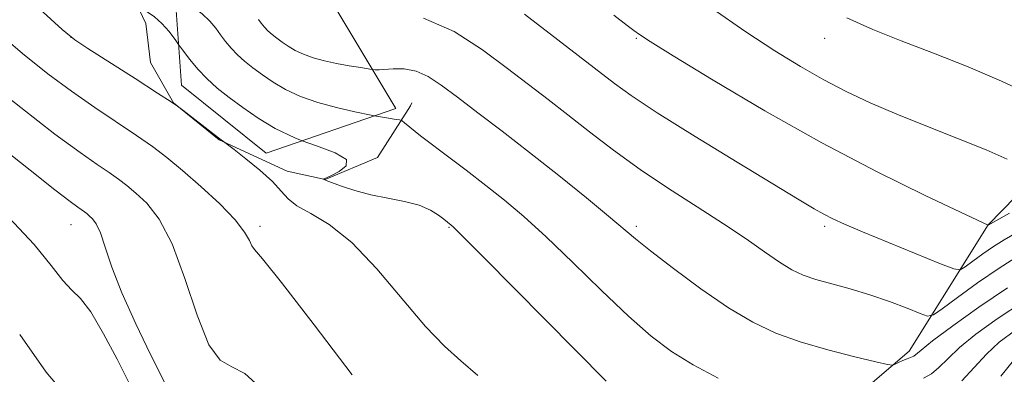
# Model space of a CAD drawing. Extents: x 2094800 to 2097700, y 312300 to 315200.
# Drawn here: x 2097033 to 2097243, y 312639 to 312715 of the extents above; entities that cross this region are included whole.
import ezdxf

# ---------------------------------------------------------------- set-up
doc = ezdxf.new("R2010")
doc.units = 0
doc.header["$MEASUREMENT"] = 0
doc.linetypes.add('DGN Style 2', pattern=[51.195507, 30.717304, -20.478203])
for name, color, linetype, lineweight in [('BOLDER LINE - HIGHWALL', 222, 'DGN Style 2', 0), ('DTM HARD BREAKLINE', 7, 'Continuous', 0), ('DTM SPOT ELEVATION', 2, 'Continuous', 13), ('INDEX CONTOUR', 41, 'Continuous', 13), ('INTERMEDIATE CONTOUR', 44, 'Continuous', 0)]:
    doc.layers.add(name, color=color, linetype=linetype, lineweight=lineweight)

msp = doc.modelspace()

# ---------------------------------------------------------------- linework, layer by layer
at = {"layer": 'BOLDER LINE - HIGHWALL'}
msp.add_polyline3d([(2097066.548, 312718.816, 1080.875), (2097067.817, 312700.969, 1080.29), (2097085.828, 312686.544, 1081.07), (2097113.331, 312696.033, 1082.63), (2097099.559, 312719.161, 1083.41), (2097089.677, 312732.588, 1083.605), (2097083.673, 312737.396, 1083.41), (2097066.548, 312718.816, 1080.875)], dxfattribs=at)
at = {"layer": 'DTM HARD BREAKLINE'}
for points in [[(2097155.617, 312594.047, 1076.229), (2097164.44, 312596.53, 1077.04), (2097189.77, 312616.52, 1081.58), (2097222.41, 312644.39, 1086.54), (2097239.22, 312671.27, 1092.01), (2097262.64, 312695.33, 1096.5), (2097289.7, 312717.88, 1102.8), (2097308.58, 312730.21, 1108.35), (2097330.87, 312738.66, 1112.25), (2097357.2, 312744.32, 1113.67), (2097379.9, 312749.35, 1113.27)], [(2097116.755, 312697.223, 1084.799), (2097116.5, 312696.61, 1084.69), (2097109.43, 312685.58, 1082.21), (2097098.35, 312680.95, 1082.06), (2097090.28, 312682.69, 1080.56), (2097075.84, 312689.35, 1079.95), (2097066.1, 312697.26, 1080.01), (2097061.24, 312705.79, 1080.35), (2097060.22, 312714.09, 1081.22), (2097056.64, 312721.77, 1082.84)]]:
    msp.add_polyline3d(points, dxfattribs=at)
at = {"layer": 'DTM SPOT ELEVATION'}
for p in [(2097044.31, 312711.13, 1080.01), (2097164.49, 312710.95, 1091.85), (2097204.49, 312710.95, 1095.31), (2097044.31, 312671.32, 1073.21), (2097084.49, 312670.95, 1078.39), (2097124.67, 312670.77, 1081.89), (2097164.49, 312670.95, 1086.34), (2097204.49, 312670.95, 1089.67)]:
    msp.add_point(p, dxfattribs=at)
at = {"layer": 'INDEX CONTOUR'}
for points in [[(2097037.625, 312717.195, 1080), (2097042.436, 312712.822, 1080), (2097045.112, 312710.634, 1080), (2097047.924, 312708.773, 1080), (2097057.956, 312702.374, 1080), (2097062.718, 312699.317, 1080), (2097065.617, 312697.424, 1080), (2097066.966, 312696.509, 1080), (2097068.119, 312695.633, 1080), (2097074.757, 312690.473, 1080), (2097075.947, 312689.569, 1080), (2097077.043, 312688.783, 1080), (2097078.984, 312687.28, 1080), (2097081.464, 312685.334, 1080), (2097084.445, 312682.89, 1080), (2097087.123, 312680.464, 1080), (2097088.953, 312678.456, 1080), (2097090.438, 312676.801, 1080), (2097092.34, 312675.313, 1080), (2097095.266, 312673.717, 1080), (2097099.2, 312671.376, 1080), (2097103.972, 312667.559, 1080), (2097109.339, 312661.895, 1080), (2097119.689, 312649.632, 1080), (2097123.682, 312645.466, 1080), (2097127.165, 312642.333, 1080), (2097130.748, 312639.208, 1080)], [(2097140.683, 312716.055, 1090), (2097147.762, 312710.648, 1090), (2097159.835, 312701.304, 1090), (2097163.35, 312698.777, 1090), (2097168.915, 312695.095, 1090), (2097176.944, 312690.067, 1090), (2097185.907, 312684.583, 1090), (2097199.069, 312676.605, 1090), (2097202.242, 312674.702, 1090), (2097204.297, 312673.527, 1090), (2097206.181, 312672.55, 1090), (2097208.674, 312671.408, 1090), (2097212.514, 312669.777, 1090), (2097218.053, 312667.493, 1090), (2097229.1, 312662.993, 1090), (2097231.922, 312661.902, 1090), (2097233.275, 312661.731, 1090), (2097234.318, 312662.336, 1090), (2097235.96, 312663.544, 1090), (2097238.099, 312665.083, 1090), (2097240.383, 312666.656, 1090), (2097242.628, 312668.083, 1090), (2097245.331, 312669.662, 1090)], [(2097033.422, 312647.987, 1070), (2097039.047, 312639.955, 1070), (2097043.021, 312635.279, 1070), (2097045.623, 312633.336, 1070), (2097047.384, 312632.928, 1070), (2097048.742, 312633.025, 1070), (2097049.784, 312633.278, 1070), (2097050.445, 312633.486, 1070)], [(2097241.914, 312639.117, 1080), (2097244.583, 312642.419, 1080)]]:
    msp.add_polyline3d(points, dxfattribs=at)
at = {"layer": 'INTERMEDIATE CONTOUR'}
for points in [[(2097026.492, 312741.829, 1082), (2097041.174, 312728.689, 1082), (2097046.276, 312724.24, 1082), (2097049.841, 312721.375, 1082), (2097052.465, 312719.646, 1082), (2097054.632, 312718.649, 1082), (2097056.366, 312718.141, 1082), (2097058.257, 312717.809, 1082), (2097058.727, 312717.637, 1082), (2097059.39, 312717.26, 1082), (2097060.541, 312716.558, 1082), (2097062.041, 312715.51, 1082), (2097063.643, 312714.124, 1082), (2097065.154, 312712.422, 1082), (2097066.596, 312710.499, 1082), (2097067.2, 312709.652, 1082)], [(2097067.333, 312719.668, 1084), (2097067.53, 312719.509, 1084), (2097069.969, 312717.787, 1084), (2097072.184, 312716.149, 1084), (2097073.841, 312714.608, 1084), (2097075.067, 312713.138, 1084), (2097076.106, 312711.706, 1084), (2097077.17, 312710.282, 1084), (2097078.343, 312708.866, 1084), (2097079.679, 312707.462, 1084), (2097081.223, 312706.067, 1084), (2097082.993, 312704.65, 1084), (2097084.999, 312703.173, 1084), (2097087.271, 312701.619, 1084), (2097089.916, 312700.062, 1084), (2097093.061, 312698.598, 1084), (2097096.753, 312697.307, 1084), (2097100.721, 312696.21, 1084), (2097104.612, 312695.313, 1084), (2097108.099, 312694.617, 1084), (2097108.845, 312694.485, 1084)], [(2097159.653, 312715.864, 1092), (2097162.501, 312713.686, 1092), (2097163.959, 312712.594, 1092), (2097165.136, 312711.758, 1092), (2097167.43, 312710.279, 1092), (2097172.313, 312707.244, 1092), (2097180.761, 312702.072, 1092), (2097191.778, 312695.522, 1092), (2097203.876, 312688.686, 1092), (2097215.623, 312682.531, 1092), (2097225.82, 312677.514, 1092), (2097233.328, 312673.962, 1092), (2097239.196, 312671.226, 1092), (2097243.781, 312673.772, 1092)], [(2097180.551, 312717.306, 1094), (2097187.727, 312712.357, 1094), (2097193.906, 312708.287, 1094), (2097199.315, 312704.948, 1094), (2097204.264, 312702.131, 1094), (2097209.075, 312699.632, 1094), (2097214.126, 312697.26, 1094), (2097219.807, 312694.828, 1094), (2097226.296, 312692.219, 1094), (2097232.924, 312689.598, 1094), (2097238.809, 312687.198, 1094), (2097243.257, 312685.218, 1094)], [(2097084.169, 312714.943, 1086), (2097084.768, 312714.142, 1086), (2097085.429, 312713.344, 1086), (2097086.181, 312712.553, 1086), (2097087.051, 312711.767, 1086), (2097088.048, 312710.969, 1086), (2097089.179, 312710.137, 1086), (2097090.458, 312709.261, 1086), (2097091.948, 312708.384, 1086), (2097093.72, 312707.56, 1086), (2097095.82, 312706.829, 1086), (2097098.198, 312706.189, 1086), (2097100.777, 312705.622, 1086), (2097103.437, 312705.121, 1086), (2097105.888, 312704.708, 1086), (2097107.793, 312704.413, 1086), (2097108.388, 312704.335, 1086)], [(2097119.232, 312715.213, 1088), (2097125.772, 312712.372, 1088), (2097131.786, 312708.527, 1088), (2097137.091, 312704.542, 1088), (2097145.724, 312697.921, 1088), (2097149.884, 312694.688, 1088), (2097154.49, 312691.065, 1088), (2097159.613, 312687.131, 1088), (2097165.248, 312683.062, 1088), (2097171.309, 312679.023, 1088), (2097177.391, 312675.138, 1088), (2097183.01, 312671.518, 1088), (2097187.779, 312668.275, 1088), (2097191.702, 312665.509, 1088), (2097194.879, 312663.316, 1088), (2097197.472, 312661.74, 1088), (2097199.893, 312660.599, 1088), (2097202.618, 312659.657, 1088), (2097205.998, 312658.705, 1088), (2097209.907, 312657.643, 1088), (2097214.092, 312656.399, 1088), (2097218.266, 312654.96, 1088), (2097221.982, 312653.546, 1088), (2097224.756, 312652.434, 1088), (2097226.357, 312651.892, 1088), (2097227.571, 312652.154, 1088), (2097229.441, 312653.446, 1088), (2097232.716, 312655.856, 1088), (2097236.984, 312658.926, 1088), (2097241.54, 312662.064, 1088), (2097245.852, 312664.819, 1088)], [(2097209.186, 312715.296, 1096), (2097214.711, 312712.83, 1096), (2097220.742, 312710.424, 1096), (2097227.627, 312707.755, 1096), (2097234.938, 312704.85, 1096), (2097242.053, 312701.823, 1096), (2097248.397, 312698.826, 1096)], [(2097027.865, 312712.951, 1078), (2097033.992, 312707.734, 1078), (2097039.373, 312703.428, 1078), (2097044.416, 312699.684, 1078), (2097049.407, 312696.228, 1078), (2097058.277, 312690.311, 1078), (2097061.65, 312687.938, 1078), (2097064.693, 312685.6, 1078), (2097067.999, 312682.851, 1078), (2097071.93, 312679.418, 1078), (2097075.932, 312675.717, 1078), (2097079.221, 312672.332, 1078), (2097081.227, 312669.735, 1078), (2097082.229, 312667.938, 1078), (2097082.72, 312666.84, 1078), (2097083.303, 312666.054, 1078), (2097085.032, 312664.059, 1078), (2097089.072, 312659.048, 1078), (2097096.007, 312650.047, 1078), (2097104.082, 312639.412, 1078)], [(2097067.2, 312709.652, 1082), (2097068.043, 312708.468, 1082), (2097069.572, 312706.423, 1082), (2097071.257, 312704.389, 1082), (2097073.176, 312702.371, 1082), (2097075.394, 312700.367, 1082), (2097077.937, 312698.331, 1082), (2097080.82, 312696.209, 1082), (2097084.065, 312693.981, 1082), (2097087.739, 312691.777, 1082), (2097091.914, 312689.76, 1082), (2097093.462, 312689.178, 1082)], [(2097108.388, 312704.335, 1086), (2097108.968, 312704.258, 1086), (2097109.836, 312704.233, 1086), (2097112.798, 312704.464, 1086), (2097115.144, 312704.436, 1086), (2097117.684, 312703.973, 1086), (2097120.213, 312702.85, 1086), (2097122.997, 312701.01, 1086), (2097126.42, 312698.437, 1086), (2097130.771, 312695.132, 1086), (2097135.957, 312691.171, 1086), (2097141.79, 312686.65, 1086), (2097147.981, 312681.754, 1086), (2097153.837, 312677.04, 1086), (2097158.564, 312673.159, 1086), (2097164.256, 312668.334, 1086), (2097167.484, 312665.722, 1086), (2097172.327, 312661.989, 1086), (2097178.178, 312657.684, 1086), (2097184.05, 312653.659, 1086), (2097189.228, 312650.567, 1086), (2097194.085, 312648.261, 1086), (2097199.267, 312646.391, 1086), (2097205.128, 312644.694, 1086), (2097210.856, 312643.237, 1086), (2097215.349, 312642.173, 1086), (2097217.839, 312641.608, 1086), (2097218.901, 312641.47, 1086), (2097219.446, 312641.638, 1086), (2097220.195, 312641.994, 1086), (2097221.114, 312642.418, 1086), (2097221.979, 312642.789, 1086), (2097223.07, 312643.182, 1086), (2097223.42, 312643.365, 1086), (2097224.964, 312644.652, 1086), (2097227.425, 312646.582, 1086), (2097231.683, 312649.776, 1086), (2097237.226, 312653.77, 1086), (2097243.301, 312657.919, 1086)], [(2097025.548, 312702.646, 1076), (2097033.634, 312696.222, 1076), (2097040.908, 312690.596, 1076), (2097046.252, 312686.644, 1076), (2097049.906, 312684.093, 1076), (2097052.445, 312682.382, 1076), (2097054.41, 312681, 1076), (2097056.183, 312679.637, 1076), (2097058.108, 312678.036, 1076), (2097060.442, 312675.865, 1076), (2097063.08, 312672.503, 1076), (2097065.832, 312667.258, 1076), (2097068.533, 312659.9, 1076), (2097071.141, 312652.043, 1076), (2097073.642, 312645.764, 1076), (2097076.054, 312642.491, 1076), (2097078.526, 312641.057, 1076), (2097081.24, 312639.648, 1076), (2097084.31, 312636.902, 1076)], [(2097022.253, 312693.447, 1074), (2097035.622, 312682.873, 1074), (2097040.877, 312678.742, 1074), (2097044.128, 312676.241, 1074), (2097045.803, 312675.009, 1074), (2097047.17, 312674.061, 1074), (2097047.672, 312673.675, 1074), (2097048.217, 312673.222, 1074), (2097048.884, 312672.584, 1074), (2097049.672, 312671.47, 1074), (2097050.563, 312669.547, 1074), (2097051.592, 312666.526, 1074), (2097053.013, 312662.302, 1074), (2097055.134, 312656.819, 1074), (2097058.082, 312650.252, 1074), (2097061.247, 312643.707, 1074), (2097064.759, 312636.703, 1074)], [(2097108.845, 312694.485, 1084), (2097110.958, 312694.113, 1084), (2097112.986, 312693.785, 1084), (2097114.099, 312693.593, 1084), (2097114.672, 312693.387, 1084), (2097115.196, 312692.991, 1084), (2097118.561, 312690.232, 1084), (2097119.448, 312689.558, 1084), (2097124.311, 312685.9, 1084), (2097128.281, 312682.887, 1084), (2097132.484, 312679.657, 1084), (2097136.468, 312676.505, 1084), (2097140.564, 312673.048, 1084), (2097145.3, 312668.73, 1084), (2097150.985, 312663.247, 1084), (2097157.067, 312657.305, 1084), (2097162.777, 312651.862, 1084), (2097167.587, 312647.631, 1084), (2097171.946, 312644.343, 1084), (2097176.544, 312641.486, 1084), (2097181.858, 312638.675, 1084)], [(2097093.462, 312689.178, 1082), (2097096.467, 312688.047, 1082), (2097100.481, 312686.563, 1082), (2097102.841, 312685.183, 1082), (2097102.83, 312683.832, 1082), (2097101.305, 312682.623, 1082), (2097099.521, 312681.718, 1082), (2097098.087, 312681.034, 1082), (2097098.043, 312680.981, 1082), (2097098.122, 312680.911, 1082), (2097098.557, 312680.705, 1082), (2097099.693, 312680.254, 1082), (2097101.775, 312679.497, 1082), (2097104.638, 312678.576, 1082), (2097108.019, 312677.679, 1082), (2097111.64, 312676.938, 1082), (2097115.175, 312676.244, 1082), (2097118.286, 312675.431, 1082), (2097120.701, 312674.4, 1082), (2097122.426, 312673.328, 1082), (2097123.533, 312672.462, 1082), (2097125.077, 312671.233, 1082), (2097125.518, 312670.833, 1082), (2097127.363, 312669.004, 1082), (2097132.036, 312664.301, 1082), (2097158.069, 312638.003, 1082)], [(2097031.123, 312672.839, 1072), (2097036.515, 312667.134, 1072), (2097040.137, 312662.621, 1072), (2097042.61, 312659.42, 1072), (2097044.525, 312657.422, 1072), (2097046.347, 312655.619, 1072), (2097048.507, 312652.772, 1072), (2097051.256, 312648.111, 1072), (2097054.116, 312642.73, 1072), (2097056.847, 312637.356, 1072)], [(2097225.512, 312638.709, 1084), (2097227.159, 312639.569, 1084), (2097228.737, 312640.92, 1084), (2097230.614, 312642.807, 1084), (2097233.144, 312645.194, 1084), (2097236.627, 312648.045, 1084), (2097241.137, 312651.319, 1084), (2097246.692, 312654.98, 1084)], [(2097233.618, 312638.112, 1082), (2097236.264, 312640.962, 1082), (2097238.863, 312643.807, 1082), (2097241.571, 312646.313, 1082), (2097245.049, 312648.868, 1082)]]:
    msp.add_polyline3d(points, dxfattribs=at)

doc.saveas('drawing.dxf')
